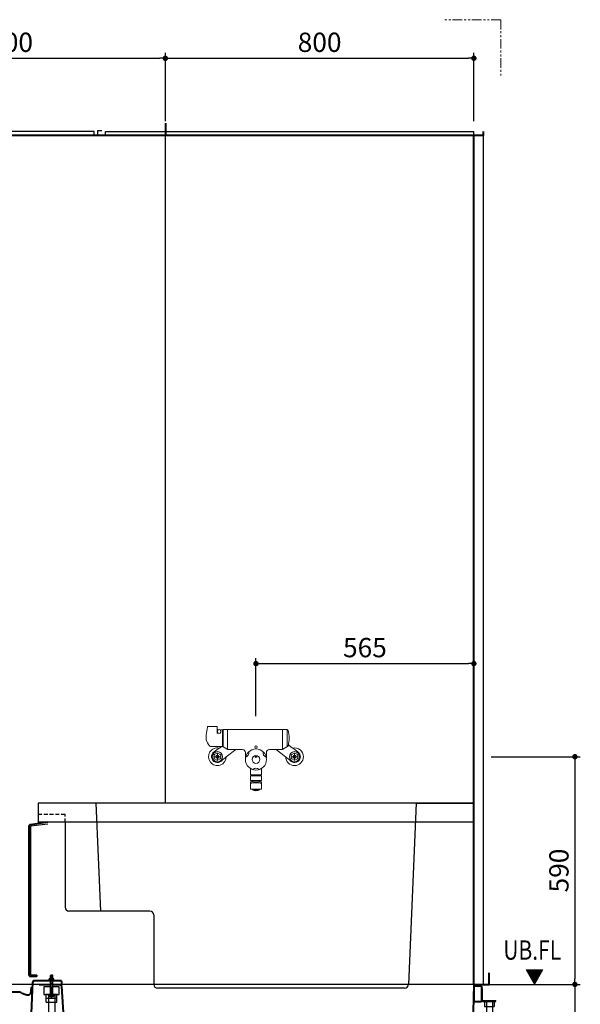
# Model space of a CAD drawing. Units: millimetres. Extents: x 94854 to 120294, y 167607 to 186646.
# Drawn here: x 96909 to 98363, y 180016 to 182568 of the extents above; entities that cross this region are included whole.
import ezdxf

# ---------------------------------------------------------------- set-up
doc = ezdxf.new("R2010")
doc.units = ezdxf.units.MM
doc.header["$LTSCALE"] = 40
doc.header["$MEASUREMENT"] = 0
for name, pattern in [('CENTER2', [1.125, 0.75, -0.125, 0.125, -0.125]), ('DASHED2', [0.375, 0.25, -0.125]), ('PHANTOM2', [1.25, 0.625, -0.125, 0.125, -0.125, 0.125, -0.125])]:
    doc.linetypes.add(name, pattern=pattern)
doc.layers.get('DEFPOINTS').update_dxf_attribs({"color": 255})
for name, color, linetype in [('10', 7, 'Continuous'), ('CENTER', 1, 'CENTER2'), ('DIM', 1, 'Continuous'), ('TILE', 9, 'Continuous')]:
    doc.layers.add(name, color=color, linetype=linetype)
doc.styles.get("Standard").update_dxf_attribs({"font": 'SIMPLEX.shx', "bigfont": 'EXTFONT.shx'})
doc.styles.add('STYLE1', font='romans.shx', dxfattribs={"width": 0.7, "bigfont": 'extfont.shx'})
doc.dimstyles.new('ISO-20', dxfattribs={"dimscale": 20, "dimtxt": 2.5, "dimasz": 0.7, "dimexe": 0.7, "dimexo": 1, "dimgap": 0.5, "dimtad": 1, "dimdec": 0, "dimdsep": 46, "dimtxsty": 'STYLE1', "dimblk": 'DOT', "dimcen": 2.5, "dimclrt": 7, "dimadec": 0, "dimazin": 0, "dimtfac": 1, "dimtdec": 0, "dimtix": 1, "dimtmove": 2, "dimatfit": 3, "dimfxl": 1, "dimarcsym": 0})

# ---------------------------------------------------------------- blocks, each defined once
blk = doc.blocks.new('A$C583E108F')
at = {"linetype": 'Continuous', "lineweight": 18}
for p, q in [((28, 166.3), (5, 166.3)), ((29, 165.3), (29, 148)), ((29.7, 151.2), (29.7, 155.2)), ((31, 157.8), (31.6, 157.8)), ((36.2, 157.7), (42, 157.7)), ((38.2, 151.2), (38.2, 155.2)), ((43, 156.7), (43, 115.8)), ((44, 114.1), (44, 157.8)), ((45, 158.8), (55.5, 158.8)), ((56, 158.3), (56, 107.3)), ((56.5, 158.8), (197.5, 158.8)), ((198, 158.3), (198, 107.3)), ((209, 158.8), (198.5, 158.8)), ((210, 114.1), (210, 157.8)), ((210.5, 156.8), (210, 156.8)), ((210.5, 114.8), (210.5, 157.8)), ((211, 157.8), (210.5, 157.8)), ((0, 136.3), (0, 131.9)), ((43, 151.3), (44, 151.3)), ((11.5, 114.8), (42, 114.8)), ((34.6, 110.5), (40.1, 114.8)), ((43, 121.4), (44, 121.4)), ((43, 117.1), (44, 117.9)), ((54.5, 107.3), (44.2, 113.7)), ((52.6, 87.7), (77.1, 107)), ((54.5, 107.3), (55.5, 107.3)), ((56.5, 106.8), (94.5, 106.8)), ((164.5, 106.8), (197.5, 106.8)), ((206.4, 87.7), (181.9, 107)), ((199.5, 107.3), (198.5, 107.3)), ((199.5, 107.3), (209.8, 113.7)), ((210.5, 115.8), (210, 115.8)), ((211, 114.8), (210.5, 114.8)), ((224.4, 110.5), (213.6, 119)), ((19.5, 88), (39.5, 88)), ((21, 91.7), (21, 84.4)), ((28.4, 97.2), (22.1, 93.6)), ((22.1, 82.5), (28.4, 78.8)), ((28.5, 92.3), (28.5, 83.7)), ((29.5, 78), (29.5, 98)), ((30.5, 92.3), (30.5, 83.7)), ((36.9, 93.6), (30.6, 97.2)), ((30.6, 78.8), (36.9, 82.5)), ((38, 84.4), (38, 91.7)), ((102.5, 98.8), (102.5, 85.5)), ((156.5, 98.8), (156.5, 85.5)), ((219.5, 88), (239.5, 88)), ((221, 91.7), (221, 84.4)), ((228.4, 97.2), (222.1, 93.6)), ((222.1, 82.5), (228.4, 78.8)), ((228.5, 92.3), (228.5, 83.7)), ((229.5, 78), (229.5, 98)), ((230.5, 92.3), (230.5, 83.7)), ((236.9, 93.6), (230.6, 97.2)), ((230.6, 78.8), (236.9, 82.5)), ((238, 84.4), (238, 91.7)), ((115.5, 53.6), (115.5, 40.8)), ((143.5, 53.6), (143.5, 40.8)), ((115.5, 38.8), (115.3, 38.6)), ((115.3, 27.6), (115.3, 38.6)), ((115.3, 27.6), (115.3, 27.6)), ((115.5, 40.8), (143.5, 40.8)), ((115.5, 38.8), (143.5, 38.8)), ((116.5, 40.8), (116.5, 38.8)), ((116.7, 26.3), (142.3, 26.3)), ((119, 23.3), (121.5, 25.8)), ((121.5, 26.3), (121.5, 25.8)), ((137.5, 25.8), (137.5, 26.3)), ((140, 23.3), (137.5, 25.8)), ((142.5, 40.8), (142.5, 38.8)), ((143.5, 38.8), (143.8, 38.6)), ((143.7, 27.6), (143.8, 27.6)), ((143.8, 27.6), (143.8, 38.6)), ((115.5, 4.3), (115.5, 23.3)), ((115.5, 23.3), (143.5, 23.3)), ((143.5, 4.3), (115.5, 4.3)), ((117.5, 4.3), (118, 3.8)), ((117.5, 4.3), (117.5, 4.3)), ((117.5, 4.3), (141.5, 4.3)), ((141, 3.8), (118, 3.8)), ((119.8, 3.8), (120.3, 3.3)), ((120.3, 1.8), (120.3, 3.3)), ((120.3, 1.8), (138.8, 1.8)), ((128.2, 0.1), (128.2, 1.8)), ((130.8, 0.1), (130.8, 1.8)), ((138.8, 3.3), (139.3, 3.8)), ((138.8, 1.8), (138.8, 3.3)), ((141, 3.8), (141.5, 4.3)), ((141.5, 4.3), (141.5, 4.3)), ((143.5, 4.3), (143.5, 23.3))]:
    blk.add_line(p, q, dxfattribs=at)
for centre, radius in [((129.5, 80.8), 27.4), ((129.5, 112.8), 3), ((29.5, 88), 13.2), ((29.5, 88), 4.4), ((129.5, 80.8), 10), ((129.5, 88), 2), ((229.5, 88), 13.2), ((229.5, 88), 4.4)]:
    blk.add_circle(centre, radius, dxfattribs=at)
for centre, radius, start, end in [((199.6, 124), 200, 168.0212, 176.4605), ((5, 165.3), 1, 90, 168.021), ((28, 165.3), 1, 0, 90), ((31, 159.8), 2, 180, 270), ((32.9, 154.8), 3.32, 112.9495, 172.258), ((33.8, 152.1), 6.11, 66.6395, 110.8171), ((35.3, 155), 2.85, 3.7196, 70.8016), ((42, 156.7), 1, 0, 90), ((45, 157.8), 1, 90, 180), ((55.5, 158.3), 0.5, 0, 90), ((56.5, 158.3), 0.5, 90, 180), ((197.5, 158.3), 0.5, 0, 90), ((198.5, 158.3), 0.5, 90, 180), ((209, 157.8), 1, 0, 90), ((211, 155.8), 2, 14.4775, 90), ((135.5, 136.3), 80, 345.5225, 14.4773), ((0.5, 131.9), 0.5, 180, 204.2373), ((82.1, 168.7), 90, 204.2432, 215.7835), ((33.9, 152.7), 4.51, 199.4711, 340.5289), ((29.5, 88), 23, 77.2955, 359.1309), ((11.5, 117.8), 3, 216.1159, 270), ((-89.1, 267.7), 200, 303.4289, 308.2132), ((42, 115.8), 1, 270, 0), ((44.5, 114.1), 0.5, 180, 238.2385), ((55.5, 107.8), 0.5, 270, 0), ((56.5, 107.3), 0.5, 180, 270), ((94.5, 98.8), 8, 0, 90), ((164.5, 98.8), 8, 90, 180), ((197.5, 107.3), 0.5, 270, 0), ((198.5, 107.8), 0.5, 180, 270), ((209.5, 114.1), 0.5, 301.7615, 0), ((211, 116.8), 2, 270, 345.5223), ((229.5, 88), 23, 0, 102.7045), ((348.1, 267.7), 200, 231.7868, 236.5711), ((29.5, 88), 15.2, 123.4289, 312.9976), ((29.5, 88), 9.25, 143.2315, 156.7686), ((29.5, 88), 9.25, 203.2314, 216.7685), ((29.5, 88), 9.25, 83.2315, 96.7685), ((29.5, 88), 9.25, 263.2315, 276.7685), ((29.5, 88), 9.25, 23.2315, 36.7685), ((29.5, 88), 9.25, 323.2315, 336.7685), ((176.3, -69.4), 200, 128.2132, 132.9976), ((103.6, 85.8), 1, 111.6076, 169.2284), ((98.4, 98.8), 13, 291.6076, 8.3918), ((112.3, 100.8), 1, 130.771, 188.3918), ((146.7, 100.8), 1, 351.6073, 49.2289), ((160.6, 98.8), 13, 171.6073, 248.3926), ((155.4, 85.8), 1, 10.771, 68.3926), ((82.7, -69.4), 200, 47.0024, 51.7868), ((229.5, 88), 23, 180.8691, 0), ((229.5, 88), 15.2, 227.0024, 56.5711), ((229.5, 88), 9.25, 143.2315, 156.7686), ((229.5, 88), 9.25, 203.2314, 216.7685), ((229.5, 88), 9.25, 83.2315, 96.7685), ((229.5, 88), 9.25, 263.2315, 276.7685), ((229.5, 88), 9.25, 23.2315, 36.7685), ((229.5, 88), 9.25, 323.2315, 336.7685), ((107.5, 53.6), 8, 0, 35.0306), ((120.8, 55.9), 1, 250.7731, 308.3888), ((129.5, 44.9), 13, 51.6068, 128.3933), ((138.2, 55.9), 1, 231.6112, 289.2269), ((151.5, 53.6), 8, 144.9694, 180), ((116.7, 27.8), 1.5, 190.2133, 270), ((142.3, 27.8), 1.5, 270, 349.7867), ((117.5, 17.2), 2, 100.7927, 180), ((129.5, -45.8), 66.1, 79.2073, 100.7927), ((124.9, 5.4), 4.25, 237.9691, 240.0616), ((129.5, 13.4), 13.5, 240.0705, 244.4232), ((125.3, 4.6), 3.72, 244.3649, 251.0543), ((129.5, 13.4), 13.5, 246.2639, 249.941), ((126.5, 4.2), 3.81, 245.2346, 251.7204), ((129.5, 13.4), 13.5, 251.7718, 255.7833), ((127, 3.7), 3.44, 255.7554, 262.5684), ((129.5, 13.4), 13.5, 257.5331, 260.9422), ((129.5, 13.4), 13.5, 261.1848, 264.0029), ((127.4, 0.2), 0.1, 226.3723, 261.1848), ((128.1, 0.1), 0.1, 264.0029, 0), ((130.9, 0.1), 0.1, 180, 275.9971), ((129.5, 13.4), 13.5, 275.9971, 278.8152), ((129.5, 13.4), 13.5, 279.0578, 282.4669), ((131.6, 0.2), 0.1, 278.8152, 313.6277), ((132, 3.7), 3.44, 277.4316, 284.2446), ((129.5, 13.4), 13.5, 284.2167, 288.2282), ((132.5, 4.2), 3.81, 288.2796, 294.7654), ((129.5, 13.4), 13.5, 290.059, 293.7361), ((133.7, 4.6), 3.72, 288.9457, 295.6351), ((129.5, 13.4), 13.5, 295.5768, 299.9295), ((134.1, 5.4), 4.25, 299.9384, 302.0309), ((141.5, 17.2), 2, 0, 79.2073)]:
    blk.add_arc(centre, radius, start, end, dxfattribs=at)
at = {"lineweight": 18}
blk.add_point((129.5, 88), dxfattribs=at)
blk = doc.blocks.new('_Dot')
at = {"color": 0, "linetype": 'ByBlock', "lineweight": -2}
blk.add_line((-0.5, 0), (-1, 0), dxfattribs=at)
at = {"color": 0, "linetype": 'ByBlock', "const_width": 0.5}
blk.add_lwpolyline([(-0.25, 0, 1), (0.25, 0, 1)], format="xyb", close=True, dxfattribs=at)
blk = doc.blocks.new('*D42')
at = {"layer": 'DEFPOINTS', "color": 0, "lineweight": 18}
for p in [(98111.7, 180657.5), (98151.2, 180067.5), (98348.7, 180067.5)]:
    blk.add_point(p, dxfattribs=at)
at = {"layer": 'DIM', "color": 0, "lineweight": -2}
for p, q in [((98131.7, 180657.5), (98362.7, 180657.5)), ((98348.7, 180643.5), (98348.7, 180081.5)), ((98171.2, 180067.5), (98362.7, 180067.5))]:
    blk.add_line(p, q, dxfattribs=at)
at = {"layer": 'DIM', "color": 0, "lineweight": -2, "xscale": 14, "yscale": 14, "zscale": 14}
for p, rotation in [((98348.7, 180657.5), 90), ((98348.7, 180067.5), 270)]:
    blk.add_blockref('_Dot', p, dxfattribs=dict(at, rotation=rotation))
at = {"layer": 'DIM', "color": 7, "lineweight": 18, "insert": (98313.7, 180362.5), "char_height": 50, "attachment_point": 5, "rotation": 90}
blk.add_mtext('590', dxfattribs=at)
blk = doc.blocks.new('A$C5052792E')
at = {"color": 6}
for p, q in [((24.1, 480), (24.1, 430)), ((1154.1, 480), (24.1, 480)), ((1004.1, 480), (1154.1, 480)), ((1154.1, 480), (1154.1, 430)), ((1154.1, 430), (24.1, 430))]:
    blk.add_line(p, q, dxfattribs=at)
for p, q in [((174.1, 480), (186.1, 200)), ((1004.1, 480), (984.5, 9.6)), ((94.1, 430), (94.1, 210)), ((314.1, 200), (104.1, 200)), ((324.1, 190), (324.1, 10)), ((974.5, 0), (334.1, 0))]:
    blk.add_line(p, q)
at = {"color": 6, "lineweight": 40}
for p, q in [((0, 418.8), (0, 35.6)), ((49.1, 430), (4.8, 423.7)), ((21, 30), (4.8, 30.6))]:
    blk.add_line(p, q, dxfattribs=at)
for centre, start, end in [((5, 418.8), 92, 180), ((5, 35.6), 180, 268)]:
    blk.add_arc(centre, 5, start, end, dxfattribs=at)
for centre, start, end in [((104.1, 210), 180, 270), ((314.1, 190), 0, 90), ((334.1, 10), 180, 270), ((974.5, 10), 270, 357.7094)]:
    blk.add_arc(centre, 10, start, end)
at = {"layer": '10'}
for p, q in [((4, 418.8), (4, 35.5)), ((49.1, 425.6), (5, 419.7)), ((0, 141), (0, 72.6)), ((0, 63.7), (0, 35.6)), ((21, 34), (5, 34.6)), ((21, 34), (21, 30))]:
    blk.add_line(p, q, dxfattribs=at)
for centre, start, end in [((5, 418.8), 92, 180), ((5, 35.6), 180, 268)]:
    blk.add_arc(centre, 1, start, end, dxfattribs=at)
at = {"layer": 'TILE', "linetype": 'DASHED2'}
for p, q in [((94.1, 450), (24.1, 450)), ((94.1, 430), (94.1, 450))]:
    blk.add_line(p, q, dxfattribs=at)
blk = doc.blocks.new('*D64')
at = {"layer": 'DEFPOINTS', "color": 0, "lineweight": 18}
for p in [(97286.7, 182467.5), (96486.7, 182284.5), (97286.7, 182284.5)]:
    blk.add_point(p, dxfattribs=at)
at = {"layer": 'DIM', "color": 0, "lineweight": -2}
for p, q in [((96486.7, 182304.5), (96486.7, 182481.5)), ((97286.7, 182304.5), (97286.7, 182481.5)), ((96500.7, 182467.5), (97272.7, 182467.5))]:
    blk.add_line(p, q, dxfattribs=at)
at = {"layer": 'DIM', "color": 0, "lineweight": -2, "xscale": 14, "yscale": 14, "zscale": 14, "rotation": 180}
blk.add_blockref('_Dot', (96486.7, 182467.5), dxfattribs=at)
at = {"layer": 'DIM', "color": 0, "lineweight": -2, "xscale": 14, "yscale": 14, "zscale": 14}
blk.add_blockref('_Dot', (97286.7, 182467.5), dxfattribs=at)
at = {"layer": 'DIM', "color": 7, "lineweight": 18, "insert": (96886.7, 182502.5), "char_height": 50, "attachment_point": 5}
blk.add_mtext('800', dxfattribs=at)
blk = doc.blocks.new('*D65')
at = {"layer": 'DEFPOINTS', "color": 0, "lineweight": 18}
for p in [(98086.7, 182467.5), (97286.7, 182284.5), (98086.7, 182284.5)]:
    blk.add_point(p, dxfattribs=at)
at = {"layer": 'DIM', "color": 0, "lineweight": -2}
for p, q in [((97286.7, 182304.5), (97286.7, 182481.5)), ((98086.7, 182304.5), (98086.7, 182481.5)), ((97300.7, 182467.5), (98072.7, 182467.5))]:
    blk.add_line(p, q, dxfattribs=at)
at = {"layer": 'DIM', "color": 0, "lineweight": -2, "xscale": 14, "yscale": 14, "zscale": 14, "rotation": 180}
blk.add_blockref('_Dot', (97286.7, 182467.5), dxfattribs=at)
at = {"layer": 'DIM', "color": 0, "lineweight": -2, "xscale": 14, "yscale": 14, "zscale": 14}
blk.add_blockref('_Dot', (98086.7, 182467.5), dxfattribs=at)
at = {"layer": 'DIM', "color": 7, "lineweight": 18, "insert": (97686.7, 182502.5), "char_height": 50, "attachment_point": 5}
blk.add_mtext('800', dxfattribs=at)
blk = doc.blocks.new('*D75')
at = {"layer": 'DEFPOINTS', "color": 0, "lineweight": 18}
for p in [(98106.3, 180067.5), (98348.7, 179797.5), (98348.7, 179797.5)]:
    blk.add_point(p, dxfattribs=at)
at = {"layer": 'DIM', "color": 0, "lineweight": -2}
for p, q in [((98126.3, 180067.5), (98362.7, 180067.5)), ((98348.7, 180053.5), (98348.7, 179811.5)), ((98328.7, 179797.5), (98334.7, 179797.5))]:
    blk.add_line(p, q, dxfattribs=at)
at = {"layer": 'DIM', "color": 0, "lineweight": -2, "xscale": 14, "yscale": 14, "zscale": 14}
for p, rotation in [((98348.7, 180067.5), 90), ((98348.7, 179797.5), 270)]:
    blk.add_blockref('_Dot', p, dxfattribs=dict(at, rotation=rotation))
at = {"layer": 'DIM', "color": 7, "lineweight": 18, "insert": (98313.7, 179932.5), "char_height": 50, "attachment_point": 5, "rotation": 90}
blk.add_mtext('270', dxfattribs=at)
blk = doc.blocks.new('*D76')
at = {"layer": 'DEFPOINTS', "color": 0, "lineweight": 18}
for p in [(98086.7, 180898.8), (97521.7, 180742.9), (98086.7, 180687.9)]:
    blk.add_point(p, dxfattribs=at)
at = {"layer": 'DIM', "color": 0, "lineweight": -2}
for p, q in [((97521.7, 180762.9), (97521.7, 180912.8)), ((97535.7, 180898.8), (98072.7, 180898.8)), ((98086.7, 180707.9), (98086.7, 180912.8))]:
    blk.add_line(p, q, dxfattribs=at)
at = {"layer": 'DIM', "color": 0, "lineweight": -2, "xscale": 14, "yscale": 14, "zscale": 14, "rotation": 180}
blk.add_blockref('_Dot', (97521.7, 180898.8), dxfattribs=at)
at = {"layer": 'DIM', "color": 0, "lineweight": -2, "xscale": 14, "yscale": 14, "zscale": 14}
blk.add_blockref('_Dot', (98086.7, 180898.8), dxfattribs=at)
at = {"layer": 'DIM', "color": 7, "lineweight": 18, "insert": (97804.2, 180933.8), "char_height": 50, "attachment_point": 5}
blk.add_mtext('565', dxfattribs=at)
blk = doc.blocks.new('A$C36BA5BEB')
at = {"color": 5, "lineweight": 40}
for p, q in [((0, 270), (0, 300)), ((2480, 270), (2480, 300)), ((0, 270), (40, 270)), ((16, 262.5), (37.2, 262.5)), ((16, 262.5), (16, 222.5)), ((37.2, 262.5), (37.2, 222.5)), ((1132.9, 245.6), (40, 270)), ((40, 270), (40, 256)), ((1292.3, 252.3), (1292.7, 262.8)), ((1293.1, 195.7), (1296.1, 276)), ((1341, 278.8), (1299.1, 278.8)), ((1342, 268.8), (1313.1, 268.8)), ((1366.6, 268.8), (1348, 268.8)), ((1369.6, 278.8), (1349, 278.8)), ((1371.6, 270.8), (1371.6, 276.8)), ((1378.8, 157.8), (1371.6, 264.4)), ((2440, 270), (2437.4, 164.1)), ((2440, 270), (2480, 270)), ((2460, 265), (2440, 265)), ((2440, 265), (2440, 225)), ((2460, 265), (2460, 225)), ((1138.8, 245.4), (1119.5, 245.8)), ((1141.5, 242.6), (1143.3, 213)), ((1144.4, 229.7), (1144.4, 241)), ((1181.1, 249), (1146.9, 244)), ((1258.5, 250.1), (1195.7, 250.1)), ((1266.2, 248.5), (1278.5, 243.4)), ((1145.3, 207.6), (1147.4, 203.7)), ((2460, 225), (2440, 225)), ((1148, 202.1), (1148.6, 195.7)), ((1290.2, 193), (1151.6, 193)), ((1409, 128.8), (1446, 129)), ((1450.4, 131.8), (1453.6, 147.2)), ((1458.1, 150), (2303.8, 150)), ((2310.4, 145.1), (2307.5, 148.3)), ((2313.7, 134.5), (2407.7, 135.1))]:
    blk.add_line(p, q, dxfattribs=at)
at = {"color": 3}
for p, q in [((1339, 280.3), (1339, 284.5)), ((1340.6, 285), (1349.4, 285)), ((1343, 293.8), (1342, 292.8)), ((1348, 292.8), (1342, 292.8)), ((1342, 285), (1342, 292.8)), ((1342.2, 280.3), (1342.2, 284.5)), ((1347, 293.8), (1343, 293.8)), ((1343, 285), (1343, 293.8)), ((1348, 292.8), (1347, 293.8)), ((1347, 285), (1347, 293.8)), ((1347.8, 280.3), (1347.8, 284.5)), ((1348, 285), (1348, 292.8)), ((1351, 280.3), (1351, 284.5)), ((2440, 270), (40, 270)), ((1342, 263.8), (1325, 263.8)), ((1325, 263.8), (1325, 243.8)), ((1337.5, 279.8), (1337.5, 278.8)), ((1337.5, 279.8), (1352.5, 279.8)), ((1337.5, 278.8), (1350, 278.8)), ((1340.6, 279.8), (1349.4, 279.8)), ((1342, 243.8), (1342, 278.8)), ((1343, 243.8), (1343, 278.8)), ((1347, 243.8), (1347, 278.8)), ((1348, 278.8), (1350, 278.8)), ((1348, 243.8), (1348, 278.8)), ((1365, 263.8), (1348, 263.8)), ((1352.5, 279.8), (1352.5, 278.8)), ((1365, 243.8), (1365, 263.8)), ((2462.3, 258.9), (2460, 258.9)), ((2462.3, 228.5), (2462.3, 258.9)), ((42, 247), (42, 254)), ((42, 246.9), (1141.9, 236)), ((118, 202.5), (118, 246.2)), ((158, 205.8), (158, 245.8)), ((573, 201.7), (573, 241.7)), ((613, 201.3), (613, 241.3)), ((1028, 197.2), (1028, 237.2)), ((1068, 196.8), (1068, 236.8)), ((1325, 243.8), (1365, 243.8)), ((1360, 243.8), (1330, 243.8)), ((1331.1, 223.8), (1331.1, 243.8)), ((1358.8, 233.8), (1331.1, 233.8)), ((1337, 243.8), (1337, 0)), ((1339.2, 239.3), (1339.2, 243.8)), ((1339.2, 243.8), (1350.7, 243.8)), ((1340, 238.8), (1339.2, 239.3)), ((1340, 238.8), (1350, 238.8)), ((1342.1, 239.3), (1342.1, 243.8)), ((1347.9, 239.3), (1347.9, 243.8)), ((1350, 238.8), (1350.7, 239.3)), ((1350.7, 239.3), (1350.7, 243.8)), ((1353, 243.8), (1353, 0)), ((1358.8, 223.8), (1358.8, 243.8)), ((16, 222.5), (118, 222.5)), ((16, 222.5), (16, 202.5)), ((58, 222.5), (58, 202.5)), ((78, 222.5), (78, 202.5)), ((118, 206.2), (1148.6, 196)), ((124.4, 206.1), (124.4, 151)), ((151.6, 205.9), (151.6, 151)), ((1331.1, 223.8), (1358.8, 223.8)), ((2463, 227.8), (2496.7, 227.8)), ((2463, 225.5), (2496.7, 225.5)), ((2468, 225.5), (2468, 212.5)), ((2468, 212.5), (2493, 212.5)), ((2470.5, 227.8), (2470.5, 225.5)), ((2472.5, 225.5), (2472.5, 0)), ((2488.5, 225.5), (2488.5, 0)), ((2490.5, 227.8), (2490.5, 225.5)), ((2493, 225.5), (2493, 212.5)), ((2496.7, 225.5), (2496.7, 227.8)), ((118, 202.5), (16, 202.5)), ((54.1, 192.4), (54.1, 202.5)), ((54.1, 192.4), (54.1, 182.4)), ((54.1, 192.4), (81.8, 192.4)), ((81.8, 182.4), (54.1, 182.4)), ((60, 202.5), (60, 0)), ((76, 202.5), (76, 0)), ((81.8, 192.4), (81.8, 202.5)), ((81.8, 192.4), (81.8, 182.4)), ((579.4, 201.6), (579.4, 146.5)), ((606.6, 201.4), (606.6, 146.5)), ((1034.4, 197.1), (1034.4, 141.8)), ((1061.6, 196.8), (1061.6, 141.8)), ((1138.9, 185), (1138.9, 181.5)), ((1139.9, 186), (1301.9, 186)), ((1139.9, 180.5), (1205.9, 180.5)), ((1140.9, 180.5), (1140.9, 168)), ((1291.9, 193), (1149.9, 193)), ((1149.9, 193), (1149.9, 186)), ((1235.9, 180.5), (1301.9, 180.5)), ((1291.9, 193), (1291.9, 186)), ((1300.9, 180.5), (1300.9, 168)), ((1302.9, 185), (1302.9, 181.5)), ((1140.9, 168), (1143.9, 165)), ((1192, 168), (1140.9, 168)), ((1143.9, 165), (1143.9, 132.4)), ((1190.4, 165), (1143.9, 165)), ((1300.9, 168), (1249.7, 168)), ((1297.9, 165), (1251.4, 165)), ((1300.9, 168), (1297.9, 165)), ((1297.9, 165), (1297.9, 132.4)), ((1379.5, 136.7), (1378.8, 157.8)), ((124.4, 151), (151.6, 151)), ((124.4, 151), (128.5, 141)), ((128.5, 141), (147.5, 141)), ((128.5, 141), (128.5, 126)), ((147.5, 141), (151.6, 151)), ((147.5, 141), (147.5, 126)), ((579.4, 146.5), (606.6, 146.5)), ((579.4, 146.5), (583.5, 136.5)), ((583.5, 136.5), (602.5, 136.5)), ((583.5, 136.5), (583.5, 121.5)), ((602.5, 136.5), (606.6, 146.5)), ((602.5, 136.5), (602.5, 121.5)), ((1034.4, 141.8), (1061.6, 141.8)), ((1034.4, 141.8), (1038.5, 131.8)), ((1038.5, 131.8), (1057.5, 131.8)), ((1038.5, 131.8), (1038.5, 116.8)), ((1057.5, 131.8), (1061.6, 141.8)), ((1057.5, 131.8), (1057.5, 116.8)), ((1446, 129), (1603.5, 130.1)), ((1603.5, 102.9), (1603.5, 133.9)), ((2184.5, 133.9), (1603.5, 133.9)), ((1634.5, 102.9), (1634.5, 133.9)), ((2153.5, 102.9), (2153.5, 133.9)), ((2184.5, 133.9), (2313.7, 134.5)), ((2184.5, 102.9), (2184.5, 133.9)), ((2384, 135), (2384, 0)), ((2400, 135.1), (2400, 0)), ((125.5, 126), (150.5, 126)), ((125.5, 116), (125.5, 126)), ((125.5, 116), (150.5, 116)), ((130, 126), (130, 0)), ((146, 126), (146, 0)), ((150.5, 116), (150.5, 126)), ((580.5, 121.5), (605.5, 121.5)), ((580.5, 111.5), (580.5, 121.5)), ((580.5, 111.5), (605.5, 111.5)), ((585, 121.5), (585, 0)), ((601, 121.5), (601, 0)), ((605.5, 111.5), (605.5, 121.5)), ((1035.5, 116.8), (1060.5, 116.8)), ((1035.5, 106.8), (1035.5, 116.8)), ((1035.5, 106.8), (1060.5, 106.8)), ((1040, 116.8), (1040, 0)), ((1056, 116.8), (1056, 0)), ((1060.5, 106.8), (1060.5, 116.8)), ((1202.2, 121.6), (1150.4, 125.4)), ((1174.8, 117), (1174.8, 120.8)), ((1176.6, 115), (1265.1, 115)), ((1178.6, 94), (1178.6, 113)), ((1239.5, 121.6), (1291.4, 125.4)), ((1263.1, 94), (1263.1, 113)), ((1267, 120.8), (1267, 117)), ((1388, 110), (1388, 106.5)), ((1389, 111), (1551, 111)), ((1389, 105.5), (1455, 105.5)), ((1395.8, 127), (1389.5, 127)), ((1390, 105.5), (1390, 93)), ((1544.2, 127), (1395.8, 127)), ((1397.9, 119.9), (1397.8, 125.1)), ((1540.1, 118), (1399, 118)), ((1399, 118), (1399, 111)), ((1399.9, 118), (1514.5, 118)), ((1485, 105.5), (1551, 105.5)), ((1541, 118), (1541, 111)), ((1542.1, 119.9), (1542.2, 125.1)), ((1550, 105.5), (1550, 93)), ((1552, 110), (1552, 106.5)), ((2184.5, 102.9), (1603.5, 102.9)), ((1856.1, 62.9), (1856.1, 102.9)), ((1862, 102.9), (1862, 0)), ((1878, 102.9), (1878, 0)), ((1883.9, 62.9), (1883.9, 102.9)), ((1183.6, 88), (1258.1, 88)), ((1390, 93), (1393, 90)), ((1441.2, 93), (1390, 93)), ((1393, 90), (1393, 57.4)), ((1439.5, 90), (1393, 90)), ((1550, 93), (1498.8, 93)), ((1547, 90), (1500.5, 90)), ((1550, 93), (1547, 90)), ((1547, 90), (1547, 57.4)), ((1883.9, 92.9), (1856.1, 92.9)), ((1856.1, 62.9), (1883.9, 62.9)), ((1451.3, 46.6), (1399.5, 50.4)), ((1423.9, 42), (1423.9, 45.8)), ((1425.7, 40), (1514.2, 40)), ((1427.7, 19), (1427.7, 38)), ((1488.7, 46.6), (1538, 50.2)), ((1512.2, 19), (1512.2, 38)), ((1516.1, 45.8), (1516.1, 42)), ((1527, 49.4), (1527, 0)), ((1538, 50.2), (1540.5, 50.4)), ((1543, 50.6), (1543, 0)), ((55.5, 0), (55.5, 10)), ((80.5, 10), (55.5, 10)), ((80.5, 0), (80.5, 10)), ((151.9, 10), (124.1, 10)), ((124.1, 0), (124.1, 10)), ((151.9, 0), (151.9, 10)), ((606.9, 10), (579.1, 10)), ((579.1, 0), (579.1, 10)), ((606.9, 0), (606.9, 10)), ((1034.1, 0), (1034.1, 10)), ((1061.9, 10), (1034.1, 10)), ((1061.9, 0), (1061.9, 10)), ((1358.8, 10), (1331.1, 10)), ((1331.1, 0), (1331.1, 10)), ((1358.8, 0), (1358.8, 10)), ((1432.7, 13), (1507.2, 13)), ((1521.1, 0), (1521.1, 10)), ((1548.9, 10), (1521.1, 10)), ((1548.9, 0), (1548.9, 10)), ((1856.1, 0), (1856.1, 10)), ((1883.9, 10), (1856.1, 10)), ((1883.9, 0), (1883.9, 10)), ((2405.8, 10), (2378.1, 10)), ((2378.1, 0), (2378.1, 10)), ((2405.8, 0), (2405.8, 10)), ((2468, 0), (2468, 10)), ((2468, 10), (2493, 10)), ((2493, 0), (2468, 0)), ((2493, 0), (2493, 10))]:
    blk.add_line(p, q, dxfattribs=at)
for centre, radius, start, end in [((1340.6, 282.2), 2.81, 55.2894, 124.7106), ((1345, 277), 8.09, 69.7504, 110.2496), ((1349.4, 282.2), 2.81, 55.2894, 124.7106), ((1340.6, 282.6), 2.81, 235.2894, 304.7106), ((1345, 287.9), 8.09, 249.7504, 290.2496), ((1349.4, 282.6), 2.81, 235.2894, 304.7106), ((1339.3, 248.5), 9.68, 274.3029, 287.1996), ((1345, 248.5), 9.68, 252.8004, 287.1996), ((1350.7, 248.5), 9.68, 252.8004, 265.6972), ((2463, 228.5), 3, 180, 270), ((2463, 228.5), 0.7, 180, 270), ((1139.9, 185), 1, 90, 180), ((1139.9, 181.5), 1, 180, 270), ((1220.9, 150), 34, 0, 180), ((1220.9, 150), 30, 0, 180), ((1301.9, 185), 1, 0, 90), ((1301.9, 181.5), 1, 270, 0), ((1150.9, 132.4), 7, 180, 265.7612), ((1220.9, 150), 34, 180, 0), ((1220.9, 150), 30, 180, 0), ((1290.9, 132.4), 7, 274.2388, 0), ((1389.5, 137), 10, 182, 270), ((1171.8, 120.8), 3, 0, 85.7602), ((1176.8, 117), 2, 180, 270), ((1176.6, 113), 2, 0, 90), ((1265.1, 113), 2, 90, 180), ((1265, 117), 2, 270, 0), ((1270, 120.8), 3, 94.2401, 180), ((1389, 110), 1, 90, 180), ((1389, 106.5), 1, 180, 270), ((1395.8, 125), 2, 1.9999, 90), ((1399.9, 120), 2, 181.9999, 270), ((1470, 75), 34, 0, 180), ((1470, 75), 30, 0, 180), ((1540.1, 120), 2, 270, 358.0001), ((1544.2, 125), 2, 90, 178.0001), ((1551, 110), 1, 0, 90), ((1551, 106.5), 1, 270, 0), ((1184.6, 93.9), 5.94, 178.6923, 260.9188), ((1257.2, 93.9), 5.94, 279.0812, 1.3077), ((1400, 57.4), 7, 180, 265.7612), ((1470, 75), 34, 180, 0), ((1470, 75), 30, 180, 0), ((1540, 57.4), 7, 274.2388, 0), ((1420.9, 45.8), 3, 0, 85.7602), ((1425.9, 42), 2, 180, 270), ((1425.7, 38), 2, 0, 90), ((1514.2, 38), 2, 90, 180), ((1514.1, 42), 2, 270, 0), ((1519.1, 45.8), 3, 94.2401, 180), ((1433.7, 18.9), 5.94, 178.6923, 260.9188), ((1506.3, 18.9), 5.94, 279.0812, 1.3077)]:
    blk.add_arc(centre, radius, start, end, dxfattribs=at)
at = {"color": 5, "lineweight": 40}
for centre, radius, start, end in [((42, 256), 2, 180, 269.1041), ((1299.1, 275.8), 3, 90, 178), ((1366.6, 263.8), 5, 5.2901, 90), ((1369.6, 276.8), 2, 0, 90), ((1138.5, 242.4), 3, 3.5356, 90), ((1147.4, 241), 3, 98.4034, 180), ((1195.7, 150.1), 100, 90, 98.4034), ((1258.5, 230.1), 20, 67.1219, 90), ((1282.3, 252.6), 10, 247.1219, 358), ((1153.3, 213.7), 10, 183.7493, 217.5191), ((1145, 201.8), 3, 5.7106, 37.5191), ((1151.6, 196), 3, 185.7106, 270), ((1290.2, 196), 3, 270, 354.2894), ((1408.8, 158.8), 30, 182, 270.3806), ((2407.5, 165.1), 30, 270.3912, 358), ((1445.9, 134), 5, 270.3806, 333.4351), ((1458.1, 145), 5, 90, 153.4347), ((2303.8, 145), 5, 41.8768, 90), ((2346.2, 151.7), 36.4, 190.4796, 208.3422)]:
    blk.add_arc(centre, radius, start, end, dxfattribs=at)
at = {"layer": '10'}
blk.add_line((1337.5, 278.8), (1352.5, 278.8), dxfattribs=at)
at = {"layer": 'CENTER'}
for p, q in [((1345, 233.9), (1345, 295.3)), ((1176.3, 150), (1266.8, 150)), ((1425.4, 75), (1516, 75))]:
    blk.add_line(p, q, dxfattribs=at)

msp = doc.modelspace()

# ---------------------------------------------------------------- linework, layer by layer
at = {"color": 1, "linetype": 'PHANTOM2', "lineweight": 18}
for q in [(98006.7, 182567.5), (98156.7, 182417.5)]:
    msp.add_line((98156.7, 182567.5), q, dxfattribs=at)
at = {"color": 5, "lineweight": 40}
for p, q in [((97286.7, 182299.5), (97286.7, 182267.5)), ((97286.7, 182299.5), (97286.7, 182267.5)), ((98111.7, 182267.5), (98111.7, 182277.5)), ((98111.7, 182267.5), (95661.7, 182267.5)), ((98086.7, 180067.5), (98086.7, 182267.5))]:
    msp.add_line(p, q, dxfattribs=at)
at = {"color": 3}
for p, q in [((97101.7, 182277.5), (96671.7, 182277.5)), ((97101.7, 182267.5), (97101.7, 182277.5)), ((97111.7, 182280.5), (97121.7, 182280.5)), ((97111.7, 182267.5), (97111.7, 182280.5)), ((97131.7, 182267.5), (97131.7, 182277.5)), ((97131.7, 182277.5), (98086.7, 182277.5)), ((98086.7, 182267.5), (98086.7, 182277.5)), ((97286.7, 180537.5), (97286.7, 182267.5)), ((98111.7, 180067.5), (98111.7, 182267.5))]:
    msp.add_line(p, q, dxfattribs=at)
at = {"layer": 'DIM', "lineweight": 18}
for p, q in [((98222.4, 180104.9), (98244.1, 180067.4)), ((98222.4, 180104.9), (98265.7, 180104.9)), ((98222.4, 180104.9), (98244.1, 180067.4)), ((98222.4, 180104.9), (98265.7, 180104.9)), ((98264.8, 180103.4), (98223.3, 180103.4)), ((98264.8, 180103.4), (98223.3, 180103.4)), ((98264, 180101.9), (98224.1, 180101.9)), ((98264, 180101.9), (98224.1, 180101.9)), ((98263.1, 180100.4), (98225, 180100.4)), ((98263.1, 180100.4), (98225, 180100.4)), ((98262.2, 180098.9), (98225.9, 180098.9)), ((98262.2, 180098.9), (98225.9, 180098.9)), ((98244.1, 180067.4), (98265.7, 180104.9)), ((98244.1, 180067.4), (98265.7, 180104.9)), ((98261.4, 180097.4), (98226.7, 180097.4)), ((98261.4, 180097.4), (98226.7, 180097.4)), ((98260.5, 180095.9), (98227.6, 180095.9)), ((98260.5, 180095.9), (98227.6, 180095.9)), ((98259.6, 180094.4), (98228.5, 180094.4)), ((98259.6, 180094.4), (98228.5, 180094.4)), ((98258.8, 180092.9), (98229.3, 180092.9)), ((98258.8, 180092.9), (98229.3, 180092.9)), ((98257.9, 180091.4), (98230.2, 180091.4)), ((98257.9, 180091.4), (98230.2, 180091.4)), ((98257, 180089.9), (98231.1, 180089.9)), ((98257, 180089.9), (98231.1, 180089.9)), ((98256.2, 180088.4), (98231.9, 180088.4)), ((98256.2, 180088.4), (98231.9, 180088.4)), ((98255.3, 180086.9), (98232.8, 180086.9)), ((98255.3, 180086.9), (98232.8, 180086.9)), ((98254.3, 180085.6), (98233.6, 180085.6)), ((98254.3, 180085.6), (98233.6, 180085.6)), ((98253.5, 180084.1), (98234.4, 180084.1)), ((98253.5, 180084.1), (98234.4, 180084.1)), ((98252.6, 180082.6), (98235.3, 180082.6)), ((98252.6, 180082.6), (98235.3, 180082.6)), ((98251.7, 180081.1), (98236.2, 180081.1)), ((98251.7, 180081.1), (98236.2, 180081.1)), ((98250.9, 180079.6), (98237, 180079.6)), ((98250.9, 180079.6), (98237, 180079.6)), ((98250, 180078.1), (98237.9, 180078.1)), ((98250, 180078.1), (98237.9, 180078.1)), ((98249.1, 180076.6), (98238.8, 180076.6)), ((98249.1, 180076.6), (98238.8, 180076.6)), ((98248.3, 180075.1), (98239.6, 180075.1)), ((98248.3, 180075.1), (98239.6, 180075.1)), ((98247.4, 180073.6), (98240.5, 180073.6)), ((98247.4, 180073.6), (98240.5, 180073.6)), ((98246.5, 180072.1), (98241.4, 180072.1)), ((98246.5, 180072.1), (98241.4, 180072.1)), ((98245.7, 180070.6), (98242.2, 180070.6)), ((98245.7, 180070.6), (98242.2, 180070.6)), ((98244.8, 180069.1), (98243.1, 180069.1)), ((98244.8, 180069.1), (98243.1, 180069.1))]:
    msp.add_line(p, q, dxfattribs=at)

# ---------------------------------------------------------------- block references
at = {"lineweight": 18}
for name, p in [('A$C583E108F', (97392.2, 180569.5)), ('A$C5052792E', (96932.6, 180057.5)), ('A$C36BA5BEB', (95646.7, 179797.5))]:
    msp.add_blockref(name, p, dxfattribs=at)

# ---------------------------------------------------------------- texts
at = {"layer": 'DIM', "lineweight": 18, "width": 0.8}
msp.add_text('UB.FL', height=50, dxfattribs=at).set_placement((98162.9, 180131.4))

# ---------------------------------------------------------------- dimensions: what is measured, and where the dimension line sits
at = {"layer": 'DIM', "lineweight": 18}
for base, p1, p2, picture, middle in [((97286.7, 182467.5), (96486.7, 182284.5), (97286.7, 182284.5), '*D64', (96886.7, 182502.5)), ((98086.7, 182467.5), (97286.7, 182284.5), (98086.7, 182284.5), '*D65', (97686.7, 182502.5)), ((98086.7, 180898.8), (97521.7, 180742.9), (98086.7, 180687.9), '*D76', (97804.2, 180933.8))]:
    dim = msp.add_linear_dim(base=base, p1=p1, p2=p2, dimstyle='ISO-20', dxfattribs=at)
    dim.commit()
    dim.dimension.update_dxf_attribs({"geometry": picture, "text_midpoint": middle})
for base, p1, p2, picture, middle in [((98348.7, 180067.5), (98111.7, 180657.5), (98151.2, 180067.5), '*D42', (98313.7, 180362.5)), ((98348.7, 179797.5), (98106.3, 180067.5), (98348.7, 179797.5), '*D75', (98313.7, 179932.5))]:
    dim = msp.add_linear_dim(base=base, p1=p1, p2=p2, angle=90, dimstyle='ISO-20', dxfattribs=at)
    dim.commit()
    dim.dimension.update_dxf_attribs({"geometry": picture, "text_midpoint": middle})

doc.saveas('drawing.dxf')
